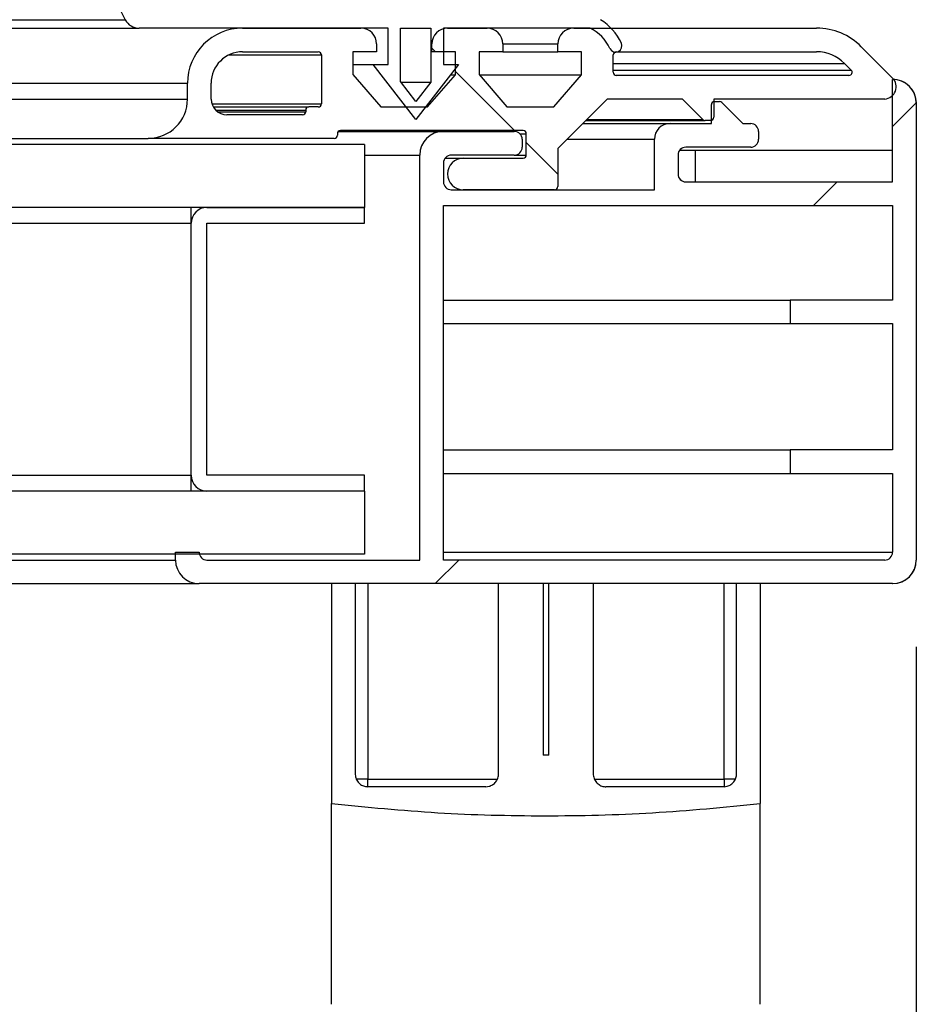
# Model space of a CAD drawing. Units: millimetres. Extents: x 2350 to 20108, y 15204 to 22633.
# Drawn here: x 4682 to 4738, y 17308 to 17370 of the extents above; entities that cross this region are included whole.
import ezdxf

# ---------------------------------------------------------------- set-up
doc = ezdxf.new("R2010")
doc.units = ezdxf.units.MM
doc.styles.add('SLDTEXTSTYLE0', font='TXT', dxfattribs={"width": 0.75})
doc.dimstyles.new('SLDDIMSTYLE2', dxfattribs={"dimtxt": 51.366374, "dimasz": 40, "dimexe": 0, "dimexo": 0.0625, "dimgap": 12.841593, "dimtad": 1, "dimdec": 1, "dimrnd": 1e-09, "dimzin": 12, "dimdsep": 46, "dimtxsty": 'SLDTEXTSTYLE0', "dimsah": 1, "dimcen": 0.09, "dimadec": 0, "dimazin": 0, "dimtfac": 1, "dimtdec": 1, "dimtmove": 0, "dimatfit": 0, "dimfxl": 1, "dimtolj": 1, "dimtzin": 12, "dimarcsym": 0})

# ---------------------------------------------------------------- blocks, each defined once
blk = doc.blocks.new('*D76')
at = {"color": 0, "lineweight": -2, "transparency": 16777216}
for p, q in [((4228.409, 17330.643), (4228.409, 17086.198)), ((4738.412, 17330.643), (4738.412, 17086.198)), ((4268.409, 17086.198), (4698.412, 17086.198))]:
    blk.add_line(p, q, dxfattribs=at)
at = {"color": 0, "transparency": 16777216}
for points in [[(4268.409, 17092.865), (4268.409, 17079.531), (4228.409, 17086.198)], [(4698.412, 17092.865), (4698.412, 17079.531), (4738.412, 17086.198)]]:
    blk.add_solid(points, dxfattribs=at)
at = {"layer": 'DEFPOINTS', "color": 0, "transparency": 16777216}
for p in [(4228.409, 17350.643), (4738.412, 17350.643), (4738.412, 17086.198)]:
    blk.add_point(p, dxfattribs=at)
at = {"color": 0, "transparency": 16777216, "insert": (4483.41, 17124.723), "char_height": 51.36637, "attachment_point": 5, "style": 'SLDTEXTSTYLE0'}
blk.add_mtext('\\A1;510 PUERTA', dxfattribs=at)

msp = doc.modelspace()

# ---------------------------------------------------------------- hatches: boundary and pattern name
at = {"linetype": 'Continuous'}
h = msp.add_hatch(dxfattribs=at)
h.set_pattern_fill('ANSI31', scale=20, angle=90, style=0)
h.set_pattern_definition([(135, (2300.07, 15824.84), (-44.9013, -44.9013), [])])
edge = h.paths.add_edge_path(flags=0)
edge.add_line((4704.174, 17368.396), (4704.174, 17368.896))
edge.add_arc((4703.174, 17368.896), 1, 0, 90)
edge.add_line((4703.174, 17369.896), (4695.674, 17369.896))
edge.add_arc((4695.674, 17366.396), 3.5, 90, 180)
edge.add_line((4692.174, 17366.396), (4692.174, 17365.396))
edge.add_arc((4689.674, 17365.396), 2.5, -89.77082, 0.00046, ccw=False)
edge.add_line((4689.684, 17362.896), (4701.484, 17362.896))
edge.add_arc((4701.484, 17363.096), 0.2, 270, 360)
edge.add_line((4701.684, 17363.096), (4701.684, 17363.196))
edge.add_arc((4701.884, 17363.196), 0.2, 90, 180, ccw=False)
edge.add_line((4701.884, 17363.396), (4713.469, 17363.396))
edge.add_arc((4713.469, 17363.196), 0.2, 0, 90, ccw=False)
edge.add_line((4713.669, 17363.196), (4713.669, 17361.843))
edge.add_arc((4713.469, 17361.843), 0.2, 270, 360, ccw=False)
edge.add_line((4713.469, 17361.643), (4709.668, 17361.643))
edge.add_arc((4709.668, 17360.643), 1, 90, 270)
edge.add_line((4709.668, 17359.643), (4715.469, 17359.643))
edge.add_arc((4715.469, 17359.843), 0.2, 270, 360)
edge.add_line((4715.669, 17359.843), (4715.669, 17362.269))
edge.add_line((4715.669, 17362.269), (4718.798, 17365.399))
edge.add_line((4718.798, 17365.399), (4723.573, 17365.399))
edge.add_line((4723.573, 17365.399), (4724.87, 17364.101))
edge.add_arc((4725.012, 17364.243), 0.2, 225, 270)
edge.add_line((4725.012, 17364.043), (4725.369, 17364.043))
edge.add_arc((4725.369, 17364.243), 0.2, 270, 360)
edge.add_line((4725.569, 17364.243), (4725.569, 17365.399))
edge.add_line((4725.569, 17365.399), (4736.407, 17365.399))
edge.add_arc((4736.357, 17366.177), 0.78, 273.65245, 404.93252)
edge.add_line((4736.909, 17366.728), (4734.921, 17368.721))
edge.add_arc((4732.089, 17365.896), 4, 44.93252, 90)
edge.add_line((4732.089, 17369.896), (4716.678, 17369.896))
edge.add_arc((4716.678, 17368.896), 1, 90, 180)
edge.add_line((4715.678, 17368.896), (4715.678, 17368.396))
edge.add_line((4715.678, 17368.396), (4717.175, 17368.396))
edge.add_line((4717.175, 17368.396), (4717.175, 17366.942))
edge.add_line((4717.175, 17366.942), (4715.412, 17364.896))
edge.add_line((4715.412, 17364.896), (4712.444, 17364.896))
edge.add_line((4712.444, 17364.896), (4710.678, 17366.946))
edge.add_line((4710.678, 17366.946), (4710.678, 17368.396))
edge.add_line((4710.678, 17368.396), (4712.178, 17368.396))
edge.add_line((4712.178, 17368.396), (4712.178, 17368.896))
edge.add_arc((4711.178, 17368.896), 1, 360, 450)
edge.add_line((4711.178, 17369.896), (4708.674, 17369.896))
edge.add_arc((4708.674, 17368.896), 1, 90, 180)
edge.add_line((4707.674, 17368.896), (4707.674, 17368.396))
edge.add_line((4707.674, 17368.396), (4709.171, 17368.396))
edge.add_line((4709.171, 17368.396), (4709.171, 17366.942))
edge.add_line((4709.171, 17366.942), (4707.408, 17364.896))
edge.add_line((4707.408, 17364.896), (4704.44, 17364.896))
edge.add_line((4704.44, 17364.896), (4702.674, 17366.946))
edge.add_line((4702.674, 17366.946), (4702.674, 17368.396))
edge.add_line((4702.674, 17368.396), (4704.174, 17368.396))
edge = h.paths.add_edge_path(flags=0)
edge.add_line((4699.474, 17364.396), (4694.674, 17364.396))
edge.add_arc((4694.674, 17365.396), 1, 180, 270, ccw=False)
edge.add_line((4693.674, 17365.396), (4693.674, 17366.396))
edge.add_arc((4695.674, 17366.396), 2, 90, 180, ccw=False)
edge.add_line((4695.674, 17368.396), (4700.474, 17368.396))
edge.add_arc((4700.474, 17368.196), 0.2, 0, 90, ccw=False)
edge.add_line((4700.674, 17368.196), (4700.674, 17365.096))
edge.add_arc((4700.474, 17365.096), 0.2, 270, 360, ccw=False)
edge.add_line((4700.474, 17364.896), (4699.874, 17364.896))
edge.add_arc((4699.874, 17364.696), 0.2, 90, 180)
edge.add_line((4699.674, 17364.696), (4699.674, 17364.596))
edge.add_arc((4699.474, 17364.596), 0.2, 270, 360, ccw=False)
edge = h.paths.add_edge_path(flags=0)
edge.add_line((4719.378, 17368.396), (4732.089, 17368.396))
edge.add_arc((4732.089, 17365.896), 2.5, 44.93252, 90, ccw=False)
edge.add_line((4733.859, 17367.662), (4734.28, 17367.24))
edge.add_arc((4734.138, 17367.099), 0.2, -90, 44.93252, ccw=False)
edge.add_line((4734.138, 17366.899), (4719.378, 17366.899))
edge.add_arc((4719.378, 17367.099), 0.2, 180, 270, ccw=False)
edge.add_line((4719.178, 17367.099), (4719.178, 17368.196))
edge.add_arc((4719.378, 17368.196), 0.2, 90, 180, ccw=False)
h = msp.add_hatch(dxfattribs=at)
h.set_pattern_fill('ANSI32', scale=20, style=0)
h.set_pattern_definition([(45, (2300.07, 15824.84), (-134.704, 134.704), []), (45, (2389.87, 15824.84), (-134.704, 134.704), [])])
edge = h.paths.add_edge_path(flags=0)
edge.add_line((4736.909, 17360.143), (4723.794, 17360.143))
edge.add_arc((4723.794, 17360.643), 0.5, 180, 270, ccw=False)
edge.add_line((4723.294, 17360.643), (4723.294, 17361.843))
edge.add_arc((4723.794, 17361.843), 0.5, 90, 180, ccw=False)
edge.add_line((4723.794, 17362.343), (4727.906, 17362.343))
edge.add_arc((4727.906, 17362.843), 0.5, 270, 360)
edge.add_line((4728.406, 17362.843), (4728.406, 17363.343))
edge.add_arc((4727.906, 17363.343), 0.5, 360, 450)
edge.add_line((4727.906, 17363.843), (4727.412, 17363.843))
edge.add_line((4727.412, 17363.843), (4726.069, 17365.186))
edge.add_arc((4725.927, 17365.045), 0.2, 45, 90)
edge.add_line((4725.927, 17365.245), (4725.61, 17365.245))
edge.add_arc((4725.61, 17365.045), 0.2, 90, 180)
edge.add_line((4725.41, 17365.045), (4725.41, 17363.843))
edge.add_line((4725.41, 17363.843), (4722.794, 17363.843))
edge.add_arc((4722.794, 17362.843), 1, 90, 180)
edge.add_line((4721.794, 17362.843), (4721.794, 17359.643))
edge.add_line((4721.794, 17359.643), (4708.909, 17359.643))
edge.add_arc((4708.909, 17360.143), 0.5, 180, 270, ccw=False)
edge.add_line((4708.409, 17360.143), (4708.409, 17361.343))
edge.add_arc((4708.909, 17361.343), 0.5, 90, 180, ccw=False)
edge.add_line((4708.909, 17361.843), (4712.91, 17361.843))
edge.add_arc((4712.91, 17362.343), 0.5, 270, 360)
edge.add_line((4713.41, 17362.343), (4713.41, 17362.843))
edge.add_arc((4712.91, 17362.843), 0.5, 0, 90)
edge.add_line((4712.91, 17363.343), (4708.409, 17363.343))
edge.add_arc((4708.409, 17361.843), 1.5, 90, 180)
edge.add_line((4706.909, 17361.843), (4706.909, 17336.143))
edge.add_line((4706.909, 17336.143), (4693.411, 17336.143))
edge.add_arc((4693.411, 17336.643), 0.5, 180, 270, ccw=False)
edge.add_line((4692.911, 17336.643), (4691.413, 17336.643))
edge.add_line((4691.413, 17336.643), (4691.413, 17336.143))
edge.add_arc((4692.913, 17336.143), 1.5, 180, 270)
edge.add_line((4692.913, 17334.643), (4736.912, 17334.643))
edge.add_arc((4736.912, 17336.143), 1.5, 270.00432, 360)
edge.add_line((4738.412, 17336.143), (4738.412, 17365.143))
edge.add_arc((4736.912, 17365.143), 1.5, 359.99568, 450)
edge.add_line((4736.912, 17366.643), (4736.909, 17366.643))
edge.add_line((4736.909, 17366.643), (4736.909, 17360.143))
edge = h.paths.add_edge_path(flags=0)
edge.add_line((4708.409, 17336.143), (4708.409, 17358.643))
edge.add_line((4708.409, 17358.643), (4736.909, 17358.643))
edge.add_line((4736.909, 17358.643), (4736.909, 17352.643))
edge.add_line((4736.909, 17352.643), (4730.409, 17352.643))
edge.add_line((4730.409, 17352.643), (4730.409, 17351.143))
edge.add_line((4730.409, 17351.143), (4736.909, 17351.143))
edge.add_line((4736.909, 17351.143), (4736.909, 17343.143))
edge.add_line((4736.909, 17343.143), (4730.409, 17343.143))
edge.add_line((4730.409, 17343.143), (4730.409, 17341.643))
edge.add_line((4730.409, 17341.643), (4736.909, 17341.643))
edge.add_line((4736.909, 17341.643), (4736.909, 17336.643))
edge.add_arc((4736.409, 17336.643), 0.5, 270, 360, ccw=False)
edge.add_line((4736.409, 17336.143), (4708.409, 17336.143))
h = msp.add_hatch(dxfattribs=at)
h.set_pattern_fill('ANSI35', scale=20, style=0)
h.set_pattern_definition([(45, (2300.07, 15824.84), (-89.8026, 89.8026), []), (45, (2389.87, 15824.84), (-89.8026, 89.8026), [158.75, -31.75, 0, -31.75])])
h.paths.add_polyline_path([(4703.41, 17358.52), (4703.41, 17362.52), (4263.41, 17362.52), (4263.41, 17358.52)], flags=0)
h = msp.add_hatch(dxfattribs=at)
h.set_pattern_fill('ANSI35', scale=20, angle=90, style=0)
h.set_pattern_definition([(135, (2300.07, 15824.84), (-89.8026, -89.8026), []), (135, (2300.07, 15914.64), (-89.8026, -89.8026), [158.75, -31.75, 0, -31.75])])
h.paths.add_polyline_path([(4703.41, 17336.52), (4703.41, 17340.52), (4263.41, 17340.52), (4263.41, 17336.52)], flags=0)

# ---------------------------------------------------------------- linework, layer by layer
at = {"color": 7, "linetype": 'Continuous'}
for p, q in [((4278.596, 17370.424), (4688.225, 17370.424)), ((4277.714, 17369.896), (4689.107, 17369.896)), ((4704.911, 17369.896), (4689.107, 17369.896)), ((4695.674, 17369.896), (4703.174, 17369.896)), ((4704.911, 17367.596), (4704.911, 17369.896)), ((4705.678, 17366.517), (4705.678, 17369.896)), ((4705.678, 17369.896), (4707.611, 17369.896)), ((4707.611, 17369.896), (4707.611, 17366.475)), ((4717.712, 17369.896), (4708.411, 17369.896)), ((4708.411, 17369.896), (4708.411, 17367.596)), ((4708.674, 17369.896), (4711.178, 17369.896)), ((4716.678, 17369.896), (4732.089, 17369.896)), ((4704.174, 17368.896), (4704.174, 17368.396)), ((4707.674, 17368.396), (4707.674, 17368.896)), ((4712.178, 17368.896), (4712.178, 17368.396)), ((4712.178, 17368.896), (4715.678, 17368.896)), ((4715.678, 17368.396), (4715.678, 17368.896)), ((4734.921, 17368.721), (4736.909, 17366.728)), ((4694.802, 17368.196), (4700.674, 17368.196)), ((4695.674, 17368.396), (4700.474, 17368.396)), ((4700.674, 17368.196), (4700.674, 17365.096)), ((4704.174, 17368.396), (4702.674, 17368.396)), ((4702.674, 17368.396), (4702.674, 17366.946)), ((4709.171, 17368.396), (4707.674, 17368.396)), ((4709.171, 17366.942), (4709.171, 17368.396)), ((4712.178, 17368.396), (4710.678, 17368.396)), ((4710.678, 17368.396), (4710.678, 17366.946)), ((4712.178, 17368.396), (4715.678, 17368.396)), ((4717.175, 17368.396), (4715.678, 17368.396)), ((4717.175, 17366.942), (4717.175, 17368.396)), ((4719.178, 17367.099), (4719.178, 17368.196)), ((4719.296, 17368.378), (4719.339, 17368.378)), ((4719.378, 17368.396), (4732.089, 17368.396)), ((4702.674, 17367.596), (4703.963, 17367.596)), ((4703.963, 17367.596), (4704.911, 17367.596)), ((4706.661, 17364.096), (4703.963, 17367.596)), ((4709.36, 17367.596), (4706.661, 17364.096)), ((4708.411, 17367.596), (4709.36, 17367.596)), ((4719.178, 17367.662), (4733.859, 17367.662)), ((4733.859, 17367.662), (4734.28, 17367.24)), ((4702.674, 17366.946), (4704.44, 17364.896)), ((4707.408, 17364.896), (4709.171, 17366.942)), ((4708.855, 17366.942), (4709.171, 17366.942)), ((4710.678, 17366.946), (4712.444, 17364.896)), ((4710.681, 17366.942), (4717.175, 17366.942)), ((4715.412, 17364.896), (4717.175, 17366.942)), ((4719.178, 17367.24), (4734.28, 17367.24)), ((4734.138, 17366.899), (4719.378, 17366.899)), ((4274.645, 17366.396), (4692.174, 17366.396)), ((4692.174, 17365.396), (4692.174, 17366.396)), ((4693.674, 17365.396), (4693.674, 17366.396)), ((4706.661, 17365.243), (4705.678, 17366.517)), ((4705.711, 17366.475), (4707.611, 17366.475)), ((4707.611, 17366.475), (4706.661, 17365.243)), ((4736.909, 17360.143), (4736.909, 17366.643)), ((4736.909, 17366.643), (4736.912, 17366.643)), ((4274.645, 17365.396), (4692.174, 17365.396)), ((4693.72, 17365.096), (4700.674, 17365.096)), ((4718.798, 17365.399), (4715.669, 17362.269)), ((4723.573, 17365.399), (4718.798, 17365.399)), ((4724.87, 17364.101), (4723.573, 17365.399)), ((4725.41, 17363.843), (4725.41, 17365.045)), ((4736.407, 17365.399), (4725.569, 17365.399)), ((4725.569, 17365.399), (4725.569, 17364.243)), ((4725.569, 17365.245), (4725.61, 17365.245)), ((4725.61, 17365.245), (4725.927, 17365.245)), ((4726.069, 17365.186), (4727.412, 17363.843)), ((4726.071, 17365.186), (4727.414, 17363.843)), ((4738.412, 17365.224), (4738.412, 17365.143)), ((4738.412, 17365.143), (4738.412, 17336.143)), ((4693.808, 17364.896), (4699.874, 17364.896)), ((4693.96, 17364.696), (4699.674, 17364.696)), ((4694.074, 17364.596), (4699.674, 17364.596)), ((4699.474, 17364.396), (4694.674, 17364.396)), ((4699.674, 17364.696), (4699.674, 17364.596)), ((4700.474, 17364.896), (4699.874, 17364.896)), ((4704.44, 17364.896), (4707.408, 17364.896)), ((4712.444, 17364.896), (4715.412, 17364.896)), ((4717.242, 17363.843), (4722.794, 17363.843)), ((4717.442, 17364.043), (4725.012, 17364.043)), ((4717.501, 17364.101), (4724.87, 17364.101)), ((4722.794, 17363.843), (4725.41, 17363.843)), ((4725.369, 17364.043), (4725.012, 17364.043)), ((4727.412, 17363.843), (4727.906, 17363.843)), ((4701.684, 17363.196), (4701.684, 17363.096)), ((4701.748, 17363.343), (4708.409, 17363.343)), ((4713.469, 17363.396), (4701.884, 17363.396)), ((4708.409, 17363.343), (4712.91, 17363.343)), ((4713.266, 17363.196), (4713.669, 17363.196)), ((4713.669, 17361.843), (4713.669, 17363.196)), ((4728.406, 17363.343), (4728.406, 17362.843)), ((4728.408, 17363.343), (4728.408, 17362.843)), ((4703.41, 17362.52), (4263.41, 17362.52)), ((4277.134, 17362.896), (4689.684, 17362.896)), ((4701.484, 17362.896), (4689.684, 17362.896)), ((4703.41, 17362.52), (4703.41, 17358.52)), ((4713.41, 17362.843), (4713.41, 17362.343)), ((4713.413, 17362.843), (4713.413, 17362.343)), ((4716.242, 17362.843), (4721.794, 17362.843)), ((4721.794, 17359.643), (4721.794, 17362.843)), ((4703.41, 17361.843), (4706.909, 17361.843)), ((4706.909, 17336.143), (4706.909, 17361.843)), ((4712.91, 17361.843), (4708.909, 17361.843)), ((4712.913, 17361.843), (4713.669, 17361.843)), ((4715.669, 17362.269), (4715.669, 17359.843)), ((4723.294, 17361.843), (4723.294, 17360.643)), ((4723.297, 17361.843), (4723.297, 17360.643)), ((4723.396, 17362.143), (4724.409, 17362.143)), ((4727.906, 17362.343), (4723.794, 17362.343)), ((4724.409, 17360.143), (4724.409, 17362.143)), ((4724.409, 17362.143), (4736.909, 17362.143)), ((4727.908, 17362.343), (4727.906, 17362.343)), ((4708.409, 17361.343), (4708.409, 17360.143)), ((4708.412, 17361.343), (4708.412, 17360.143)), ((4708.511, 17361.643), (4709.668, 17361.643)), ((4709.668, 17361.643), (4713.469, 17361.643)), ((4723.794, 17360.143), (4736.909, 17360.143)), ((4708.909, 17359.643), (4721.794, 17359.643)), ((4715.469, 17359.643), (4709.668, 17359.643)), ((4703.41, 17358.52), (4263.41, 17358.52)), ((4692.41, 17357.519), (4692.41, 17358.52)), ((4693.411, 17358.52), (4703.41, 17358.52)), ((4703.41, 17357.52), (4703.41, 17358.52)), ((4708.409, 17358.643), (4736.909, 17358.643)), ((4708.409, 17336.143), (4708.409, 17358.643)), ((4708.412, 17336.143), (4708.412, 17358.643)), ((4736.909, 17358.643), (4736.909, 17352.643)), ((4274.41, 17357.519), (4692.41, 17357.519)), ((4692.41, 17341.521), (4692.41, 17357.519)), ((4693.41, 17341.521), (4693.41, 17357.519)), ((4693.411, 17357.52), (4703.41, 17357.52)), ((4708.412, 17352.643), (4730.409, 17352.643)), ((4730.409, 17352.643), (4730.409, 17351.143)), ((4736.909, 17352.643), (4730.409, 17352.643)), ((4708.412, 17351.143), (4730.409, 17351.143)), ((4730.409, 17351.143), (4736.909, 17351.143)), ((4736.909, 17351.143), (4736.909, 17343.143)), ((4708.412, 17343.143), (4730.409, 17343.143)), ((4730.409, 17343.143), (4730.409, 17341.643)), ((4736.909, 17343.143), (4730.409, 17343.143)), ((4274.41, 17341.521), (4692.41, 17341.521)), ((4692.41, 17340.52), (4692.41, 17341.521)), ((4703.41, 17341.52), (4693.411, 17341.52)), ((4703.41, 17340.52), (4703.41, 17341.52)), ((4708.412, 17341.643), (4730.409, 17341.643)), ((4730.409, 17341.643), (4736.909, 17341.643)), ((4736.909, 17341.643), (4736.909, 17336.643)), ((4703.41, 17340.52), (4263.41, 17340.52)), ((4703.41, 17340.52), (4693.411, 17340.52)), ((4703.41, 17340.52), (4703.41, 17336.52)), ((4703.41, 17336.52), (4263.41, 17336.52)), ((4691.413, 17336.143), (4691.413, 17336.643)), ((4691.413, 17336.643), (4692.911, 17336.643)), ((4708.412, 17336.643), (4736.909, 17336.643)), ((4275.408, 17336.143), (4691.413, 17336.143)), ((4693.411, 17336.143), (4706.909, 17336.143)), ((4736.409, 17336.143), (4708.409, 17336.143)), ((4273.908, 17334.643), (4692.913, 17334.643)), ((4736.912, 17334.643), (4692.913, 17334.643)), ((4701.311, 17334.643), (4701.311, 17320.685)), ((4702.811, 17334.643), (4701.311, 17334.643)), ((4702.811, 17334.643), (4702.811, 17322.6)), ((4703.611, 17334.643), (4703.611, 17322.231)), ((4711.912, 17322.6), (4711.912, 17334.643)), ((4714.729, 17334.643), (4711.912, 17334.643)), ((4714.729, 17334.643), (4714.729, 17323.766)), ((4715.094, 17323.766), (4715.094, 17334.643)), ((4717.911, 17334.643), (4715.094, 17334.643)), ((4717.911, 17334.643), (4717.911, 17322.6)), ((4726.212, 17322.231), (4726.212, 17334.643)), ((4727.012, 17322.6), (4727.012, 17334.643)), ((4728.512, 17334.643), (4727.012, 17334.643)), ((4728.512, 17334.643), (4728.512, 17320.685)), ((4715.094, 17323.766), (4714.729, 17323.766)), ((4703.611, 17322.231), (4702.895, 17322.231)), ((4703.611, 17321.753), (4703.611, 17322.231)), ((4703.611, 17322.231), (4711.82, 17322.231)), ((4717.995, 17322.231), (4726.212, 17322.231)), ((4726.212, 17322.231), (4726.212, 17321.757)), ((4726.927, 17322.231), (4726.212, 17322.231)), ((4711.112, 17321.757), (4703.611, 17321.757)), ((4726.212, 17321.757), (4718.712, 17321.757)), ((4701.311, 17307.949), (4701.311, 17320.685)), ((4728.512, 17307.949), (4728.512, 17320.685))]:
    msp.add_line(p, q, dxfattribs=at)
for centre, radius, start, end in [((4698.597, 17376.186), 11.864, 165.52294, 209.05413), ((4689.107, 17370.896), 1, 208.18414, 270), ((4716.471, 17367.412), 3.578, 25.47596, 57.62303), ((4695.674, 17366.396), 3.5, 90, 180), ((4703.174, 17368.896), 1, 0, 90), ((4708.674, 17368.896), 1, 90, 180), ((4711.178, 17368.896), 1, 0, 90), ((4716.678, 17368.896), 1, 90, 180), ((4716.471, 17367.412), 2.778, 25.47596, 63.4476), ((4732.089, 17365.896), 4, 44.93252, 90), ((4719.339, 17368.778), 0.4, 205.47596, 25.47596), ((4695.674, 17366.396), 2, 90, 180), ((4700.474, 17368.196), 0.2, 0, 90), ((4719.378, 17368.196), 0.2, 90, 180), ((4732.089, 17365.896), 2.5, 44.93252, 90), ((4719.378, 17367.099), 0.2, 180, 270), ((4734.138, 17367.099), 0.2, 270, 44.93252), ((4736.357, 17366.177), 0.78, 273.65245, 44.93252), ((4736.912, 17365.143), 1.5, 359.99568, 90), ((4736.914, 17365.143), 1.5, 3.09376, 90), ((4689.674, 17365.396), 2.5, 270.22918, 0.00046), ((4694.674, 17365.396), 1, 180, 270), ((4700.474, 17365.096), 0.2, 270, 0), ((4725.61, 17365.045), 0.2, 90, 180), ((4725.927, 17365.045), 0.2, 45, 90), ((4725.929, 17365.045), 0.2, 45, 90), ((4699.474, 17364.596), 0.2, 270, 0), ((4699.874, 17364.696), 0.2, 90, 180), ((4722.794, 17362.843), 1, 90, 180), ((4725.012, 17364.243), 0.2, 225, 270), ((4725.369, 17364.243), 0.2, 270, 0), ((4727.906, 17363.343), 0.5, 0, 90), ((4727.908, 17363.343), 0.5, 0, 90), ((4701.484, 17363.096), 0.2, 270, 0), ((4701.884, 17363.196), 0.2, 90, 180), ((4708.409, 17361.843), 1.5, 90, 180), ((4712.91, 17362.843), 0.5, 0, 90), ((4713.469, 17363.196), 0.2, 0, 90), ((4727.906, 17362.843), 0.5, 270, 0), ((4727.908, 17362.843), 0.5, 270, 0), ((4708.909, 17361.343), 0.5, 90, 180), ((4708.912, 17361.343), 0.5, 90, 180), ((4712.91, 17362.343), 0.5, 270, 0), ((4712.913, 17362.343), 0.5, 270, 0), ((4713.469, 17361.843), 0.2, 270, 360), ((4723.794, 17361.843), 0.5, 90, 180), ((4723.796, 17361.843), 0.5, 90, 180), ((4709.668, 17360.643), 1, 90, 270), ((4723.794, 17360.643), 0.5, 180, 270), ((4723.796, 17360.643), 0.5, 180, 270), ((4708.909, 17360.143), 0.5, 180, 270), ((4708.912, 17360.143), 0.5, 180, 270), ((4715.469, 17359.843), 0.2, 270, 0), ((4693.411, 17357.519), 1.001, 90, 180), ((4693.411, 17357.519), 0.001, 90, 180), ((4693.411, 17341.521), 1.001, 180, 270), ((4693.411, 17341.521), 0.001, 180, 270), ((4693.411, 17336.643), 0.5, 180, 270), ((4693.413, 17336.643), 0.5, 180, 270), ((4736.409, 17336.643), 0.5, 270, 0), ((4692.913, 17336.143), 1.5, 180, 270), ((4736.912, 17336.143), 1.5, 270.00432, 0), ((4736.914, 17336.143), 1.5, 270.00432, 356.90625)]:
    msp.add_arc(centre, radius, start, end, dxfattribs=at)
for points, knots in [([(4702.811, 17322.6), (4702.821, 17322.503), (4702.84, 17322.306), (4702.988, 17322.045), (4703.206, 17321.854), (4703.429, 17321.767), (4703.566, 17321.759), (4703.611, 17321.757)], [0, 0, 0, 0, 0.225985, 0.457405, 0.681193, 0.893368, 1, 1, 1, 1]), ([(4711.112, 17321.757), (4711.177, 17321.762), (4711.328, 17321.773), (4711.549, 17321.878), (4711.744, 17322.06), (4711.877, 17322.305), (4711.911, 17322.497), (4711.912, 17322.596), (4711.912, 17322.6)], [0, 0, 0, 0, 0.153037, 0.351536, 0.554672, 0.767274, 0.990521, 1, 1, 1, 1]), ([(4717.911, 17322.6), (4717.913, 17322.568), (4717.917, 17322.437), (4717.983, 17322.211), (4718.156, 17321.968), (4718.395, 17321.808), (4718.592, 17321.759), (4718.696, 17321.757), (4718.712, 17321.757)], [0, 0, 0, 0, 0.074965, 0.307143, 0.536699, 0.756602, 0.964834, 1, 1, 1, 1]), ([(4726.212, 17321.757), (4726.281, 17321.762), (4726.435, 17321.775), (4726.658, 17321.883), (4726.851, 17322.068), (4726.981, 17322.315), (4727.012, 17322.504), (4727.012, 17322.6), (4727.012, 17322.6)], [0, 0, 0, 0, 0.160759, 0.359325, 0.562809, 0.775805, 0.999458, 1, 1, 1, 1]), ([(4701.311, 17320.685), (4703.558, 17320.466), (4708.052, 17320.029), (4714.853, 17319.86), (4721.684, 17320.022), (4726.236, 17320.464), (4728.512, 17320.685)], [0, 0, 0, 0, 0.248399, 0.496793, 0.748395, 1, 1, 1, 1])]:
    msp.add_open_spline(points, degree=3, knots=knots, dxfattribs=at)

# ---------------------------------------------------------------- dimensions: what is measured, and where the dimension line sits
at = {"color": 7}
dim = msp.add_linear_dim(base=(4738.412, 17086.198), p1=(4228.409, 17350.643), p2=(4738.412, 17350.643), text='<> PUERTA', dimstyle='SLDDIMSTYLE2', override={"dimexo": 20, "dimdec": 0, "dimpost": ''}, dxfattribs=at)
dim.commit()
dim.dimension.update_dxf_attribs({"geometry": '*D76', "text_midpoint": (4483.41, 17124.723)})

doc.saveas('drawing.dxf')
